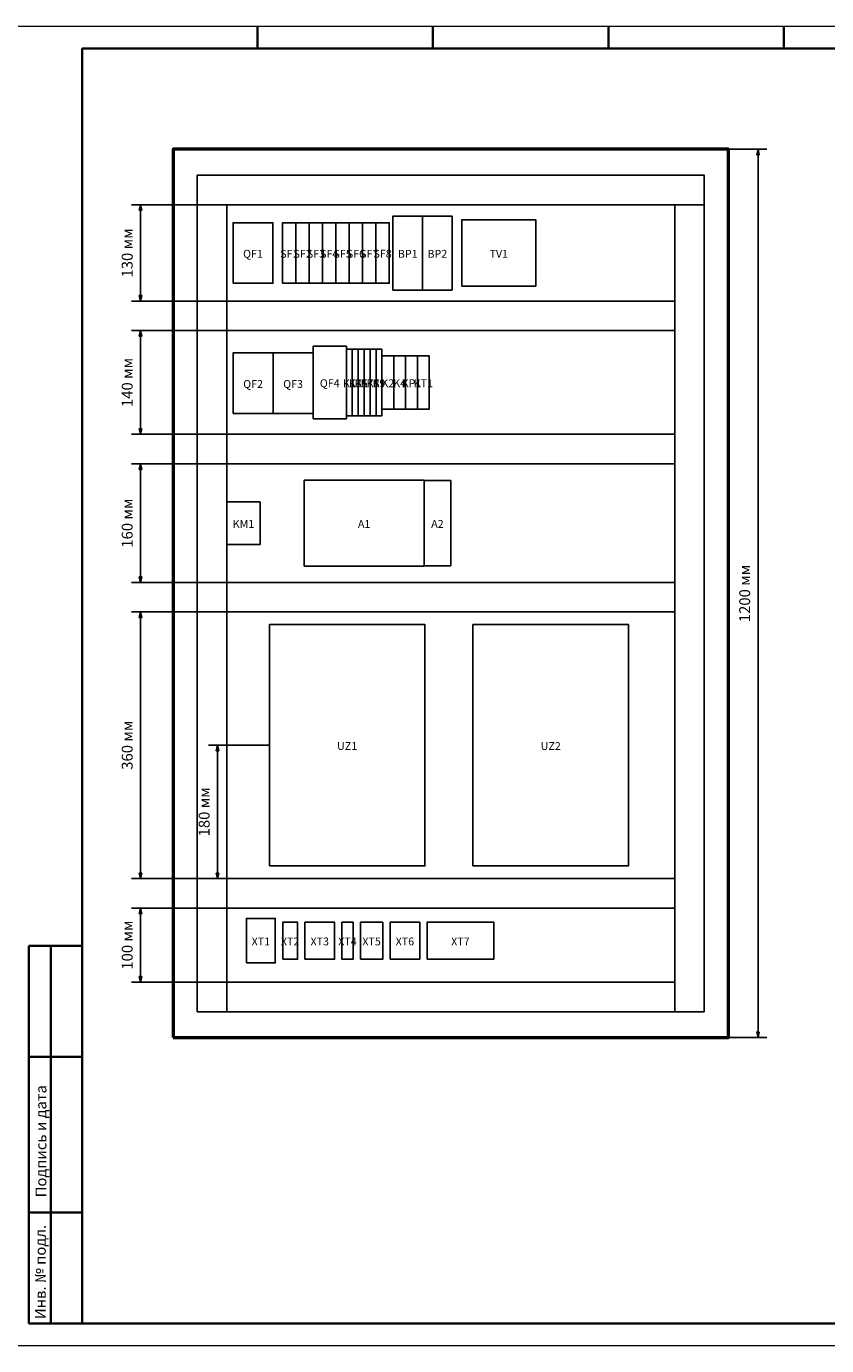
# Model space of a CAD drawing. Units: millimetres. Extents: x 0 to 7770, y 0 to 297.
# Drawn here: x 4837 to 5018, y 0 to 297 of the extents above; entities that cross this region are included whole.
import ezdxf
from ezdxf.enums import TextEntityAlignment as Align

# ---------------------------------------------------------------- set-up
doc = ezdxf.new("R2010")
doc.units = ezdxf.units.MM
for name, color, linetype, lineweight in [('EPLAN100', 7, 'Continuous', 50), ('EPLAN107', 5, 'Continuous', 25), ('EPLAN201', 7, 'Continuous', 35), ('EPLAN309', 5, 'Continuous', 25), ('EPLAN490', 5, 'Continuous', 25)]:
    doc.layers.add(name, color=color, linetype=linetype, lineweight=lineweight)
doc.styles.add('GOST 2.304', font='gost_2.304.ttf')

msp = doc.modelspace()

# ---------------------------------------------------------------- hatches: boundary and pattern name
at = {"layer": 'EPLAN107', "linetype": 'Continuous', "lineweight": -3, "ltscale": 4}
for points in [[(5001.88, 268.1), (5002.17, 269.33), (5002.45, 268.1)], [(4862.86, 255.6), (4863.15, 256.83), (4863.43, 255.6)], [(4863.43, 236.4), (4863.15, 235.17), (4862.86, 236.4)], [(4862.86, 227.26), (4863.15, 228.5), (4863.43, 227.26)], [(4863.43, 206.4), (4863.15, 205.17), (4862.86, 206.4)], [(4862.86, 197.26), (4863.15, 198.5), (4863.43, 197.26)], [(4863.43, 173.07), (4863.15, 171.83), (4862.86, 173.07)], [(4862.86, 163.93), (4863.15, 165.17), (4863.43, 163.93)], [(4880.19, 133.93), (4880.48, 135.17), (4880.77, 133.93)], [(4863.43, 106.4), (4863.15, 105.17), (4862.86, 106.4)], [(4880.77, 106.4), (4880.48, 105.17), (4880.19, 106.4)], [(4862.86, 97.26), (4863.15, 98.5), (4863.43, 97.26)], [(4863.43, 83.07), (4863.15, 81.83), (4862.86, 83.07)], [(5002.45, 70.57), (5002.17, 69.33), (5001.88, 70.57)]]:
    msp.add_hatch(color=256, dxfattribs=at).paths.add_polyline_path(points, flags=0)

# ---------------------------------------------------------------- linework, layer by layer
at = {"layer": 'EPLAN100', "linetype": 'Continuous', "lineweight": 50, "ltscale": 24}
msp.add_lwpolyline([(4870.5, 69.33), (4995.5, 69.33), (4995.5, 269.33), (4870.5, 269.33)], close=True, dxfattribs=at)
at = {"layer": 'EPLAN107', "linetype": 'Continuous', "lineweight": 25, "ltscale": 4}
for p, q in [((4995.5, 269.33), (5004.17, 269.33)), ((5002.17, 268.33), (5002.17, 70.33)), ((4882.58, 256.83), (4861.15, 256.83)), ((4863.15, 255.83), (4863.15, 236.17)), ((4882.58, 235.17), (4861.15, 235.17)), ((4882.58, 228.5), (4861.15, 228.5)), ((4863.15, 227.5), (4863.15, 206.17)), ((4882.58, 205.17), (4861.15, 205.17)), ((4882.58, 198.5), (4861.15, 198.5)), ((4863.15, 197.5), (4863.15, 172.83)), ((4882.58, 171.83), (4861.15, 171.83)), ((4882.58, 165.17), (4861.15, 165.17)), ((4863.15, 106.17), (4863.15, 164.17)), ((4892.17, 135.17), (4878.48, 135.17)), ((4880.48, 106.17), (4880.48, 134.17)), ((4882.58, 105.17), (4861.15, 105.17)), ((4884.08, 105.17), (4878.48, 105.17)), ((4882.58, 98.5), (4861.15, 98.5)), ((4863.15, 97.5), (4863.15, 82.83)), ((4882.58, 81.83), (4861.15, 81.83)), ((4995.5, 69.33), (5004.17, 69.33))]:
    msp.add_line(p, q, dxfattribs=at)
at = {"layer": 'EPLAN107', "linetype": 'Continuous', "lineweight": -3, "ltscale": 4}
for points in [[(5001.88, 268.1), (5002.17, 269.33), (5002.45, 268.1)], [(4862.86, 255.6), (4863.15, 256.83), (4863.43, 255.6)], [(4863.43, 236.4), (4863.15, 235.17), (4862.86, 236.4)], [(4862.86, 227.26), (4863.15, 228.5), (4863.43, 227.26)], [(4863.43, 206.4), (4863.15, 205.17), (4862.86, 206.4)], [(4862.86, 197.26), (4863.15, 198.5), (4863.43, 197.26)], [(4863.43, 173.07), (4863.15, 171.83), (4862.86, 173.07)], [(4862.86, 163.93), (4863.15, 165.17), (4863.43, 163.93)], [(4880.19, 133.93), (4880.48, 135.17), (4880.77, 133.93)], [(4863.43, 106.4), (4863.15, 105.17), (4862.86, 106.4)], [(4880.77, 106.4), (4880.48, 105.17), (4880.19, 106.4)], [(4862.86, 97.26), (4863.15, 98.5), (4863.43, 97.26)], [(4863.43, 83.07), (4863.15, 81.83), (4862.86, 83.07)], [(5002.45, 70.57), (5002.17, 69.33), (5001.88, 70.57)]]:
    msp.add_lwpolyline(points, close=True, dxfattribs=at)
at = {"layer": 'EPLAN201', "linetype": 'Continuous', "lineweight": 35, "ltscale": 4}
for p, q in [((4889.5, 292), (4889.5, 297)), ((4929, 292), (4929, 297)), ((4968.5, 292), (4968.5, 297)), ((5008, 292), (5008, 297)), ((4850, 292), (5060, 292)), ((4850, 292), (4850, 5)), ((4838, 5), (4838, 90)), ((4850, 90), (4838, 90)), ((4843, 90), (4843, 5)), ((4850, 65), (4838, 65)), ((4850, 30), (4838, 30)), ((4850, 5), (4838, 5)), ((5060, 5), (4850, 5))]:
    msp.add_line(p, q, dxfattribs=at)
at = {"layer": 'EPLAN201', "linetype": 'Continuous', "lineweight": 0, "ltscale": 4}
msp.add_lwpolyline([(4830, 0), (5250, 0), (5250, 297), (4830, 297)], close=True, dxfattribs=at)
at = {"layer": 'EPLAN309', "linetype": 'Continuous', "lineweight": 25, "ltscale": 24}
for points in [[(4875.92, 256.83), (4990.08, 256.83), (4990.08, 263.5), (4875.92, 263.5)], [(4875.92, 75.17), (4882.58, 75.17), (4882.58, 256.83), (4875.92, 256.83)], [(4983.42, 75.17), (4990.08, 75.17), (4990.08, 256.83), (4983.42, 256.83)], [(4883.98, 239.17), (4892.98, 239.17), (4892.98, 252.79), (4883.98, 252.79)], [(4895.15, 239.17), (4898.15, 239.17), (4898.15, 252.79), (4895.15, 252.79)], [(4898.15, 239.17), (4901.15, 239.17), (4901.15, 252.79), (4898.15, 252.79)], [(4901.15, 239.17), (4904.15, 239.17), (4904.15, 252.79), (4901.15, 252.79)], [(4904.15, 239.17), (4907.15, 239.17), (4907.15, 252.79), (4904.15, 252.79)], [(4907.15, 239.17), (4910.15, 239.17), (4910.15, 252.79), (4907.15, 252.79)], [(4910.15, 239.17), (4913.15, 239.17), (4913.15, 252.79), (4910.15, 252.79)], [(4913.15, 239.17), (4916.15, 239.17), (4916.15, 252.79), (4913.15, 252.79)], [(4916.15, 239.19), (4919.15, 239.19), (4919.15, 252.81), (4916.15, 252.81)], [(4919.98, 237.65), (4926.65, 237.65), (4926.65, 254.31), (4919.98, 254.31)], [(4926.65, 237.65), (4933.31, 237.65), (4933.31, 254.31), (4926.65, 254.31)], [(4935.48, 238.48), (4952.15, 238.48), (4952.15, 253.48), (4935.48, 253.48)], [(4882.58, 228.5), (4983.42, 228.5), (4983.42, 235.17), (4882.58, 235.17)], [(4884, 209.86), (4893, 209.86), (4893, 223.47), (4884, 223.47)], [(4893, 209.86), (4902, 209.86), (4902, 223.47), (4893, 223.47)], [(4902, 208.67), (4909.5, 208.67), (4909.5, 225), (4902, 225)], [(4909.5, 209.33), (4910.83, 209.33), (4910.83, 224.33), (4909.5, 224.33)], [(4910.83, 209.33), (4912.17, 209.33), (4912.17, 224.33), (4910.83, 224.33)], [(4912.17, 209.33), (4913.5, 209.33), (4913.5, 224.33), (4912.17, 224.33)], [(4913.5, 209.33), (4914.83, 209.33), (4914.83, 224.33), (4913.5, 224.33)], [(4914.83, 209.33), (4916.17, 209.33), (4916.17, 224.33), (4914.83, 224.33)], [(4916.17, 209.33), (4917.5, 209.33), (4917.5, 224.33), (4916.17, 224.33)], [(4917.5, 210.83), (4920.17, 210.83), (4920.17, 222.83), (4917.5, 222.83)], [(4920.17, 210.83), (4922.83, 210.83), (4922.83, 222.83), (4920.17, 222.83)], [(4922.83, 210.83), (4925.5, 210.83), (4925.5, 222.83), (4922.83, 222.83)], [(4925.5, 210.83), (4928.17, 210.83), (4928.17, 222.83), (4925.5, 222.83)], [(4882.58, 198.5), (4983.42, 198.5), (4983.42, 205.17), (4882.58, 205.17)], [(4900, 175.5), (4927, 175.5), (4927, 194.83), (4900, 194.83)], [(4927, 175.58), (4933, 175.58), (4933, 194.75), (4927, 194.75)], [(4882.58, 180.37), (4890.08, 180.37), (4890.08, 189.96), (4882.58, 189.96)], [(4882.58, 165.17), (4983.42, 165.17), (4983.42, 171.83), (4882.58, 171.83)], [(4892.17, 108), (4927.17, 108), (4927.17, 162.33), (4892.17, 162.33)], [(4938, 108), (4973, 108), (4973, 162.33), (4938, 162.33)], [(4882.58, 98.5), (4983.42, 98.5), (4983.42, 105.17), (4882.58, 105.17)], [(4887, 86.17), (4893.5, 86.17), (4893.5, 96.17), (4887, 96.17)], [(4895.17, 87), (4898.5, 87), (4898.5, 95.33), (4895.17, 95.33)], [(4900.17, 87), (4906.83, 87), (4906.83, 95.33), (4900.17, 95.33)], [(4908.5, 87), (4911, 87), (4911, 95.33), (4908.5, 95.33)], [(4912.67, 87), (4917.67, 87), (4917.67, 95.33), (4912.67, 95.33)], [(4919.33, 87), (4926, 87), (4926, 95.33), (4919.33, 95.33)], [(4927.67, 87), (4942.67, 87), (4942.67, 95.33), (4927.67, 95.33)], [(4882.58, 75.17), (4983.42, 75.17), (4983.42, 81.83), (4882.58, 81.83)]]:
    msp.add_lwpolyline(points, close=True, dxfattribs=at)

# ---------------------------------------------------------------- texts
at = {"layer": 'EPLAN107', "style": 'GOST 2.304'}
for s, p in [('130 мм', (4862.15, 246)), ('140 мм', (4862.15, 216.83)), ('160 мм', (4862.15, 185.17)), ('1200 мм', (5001.17, 169.33)), ('360 мм', (4862.15, 135.17)), ('180 мм', (4879.48, 120.17)), ('100 мм', (4862.15, 90.17))]:
    msp.add_text(s, height=2.456, rotation=90, dxfattribs=at).set_placement(p, align=Align.BOTTOM_CENTER)
at = {"layer": 'EPLAN201', "style": 'GOST 2.304'}
for s, p in [('Подпись и дата', (4841.97, 33.38)), ('Инв. № подл.', (4841.83, 5.94))]:
    msp.add_text(s, height=2.4562, rotation=90, dxfattribs=at).set_placement(p)
at = {"layer": 'EPLAN490', "style": 'GOST 2.304'}
for s, p in [('QF1', (4888.48, 245.8)), ('SF1', (4896.65, 245.8)), ('SF2', (4899.65, 245.8)), ('SF3', (4902.65, 245.8)), ('SF4', (4905.65, 245.8)), ('SF5', (4908.65, 245.8)), ('SF6', (4911.65, 245.8)), ('SF7', (4914.65, 245.8)), ('SF8', (4917.65, 245.82)), ('BP1', (4923.31, 245.8)), ('BP2', (4929.98, 245.8)), ('TV1', (4943.81, 245.8)), ('QF2', (4888.5, 216.49)), ('QF3', (4897.5, 216.49)), ('QF4', (4905.75, 216.66)), ('K1', (4910.17, 216.66)), ('K3', (4911.5, 216.66)), ('K5', (4912.83, 216.66)), ('K7', (4914.17, 216.66)), ('K8', (4915.5, 216.66)), ('K9', (4916.83, 216.66)), ('K2', (4918.83, 216.66)), ('K4', (4921.5, 216.66)), ('KP1', (4924.17, 216.66)), ('KT1', (4926.83, 216.66)), ('KM1', (4886.33, 184.99)), ('A1', (4913.5, 184.99)), ('A2', (4930, 184.99)), ('UZ1', (4909.67, 134.99)), ('UZ2', (4955.5, 134.99)), ('XT1', (4890.25, 90.99)), ('XT2', (4896.83, 90.99)), ('XT3', (4903.5, 90.99)), ('XT4', (4909.75, 90.99)), ('XT5', (4915.17, 90.99)), ('XT6', (4922.67, 90.99)), ('XT7', (4935.17, 90.99))]:
    msp.add_text(s, height=1.768, dxfattribs=at).set_placement(p, align=Align.MIDDLE_CENTER)

doc.saveas('drawing.dxf')
